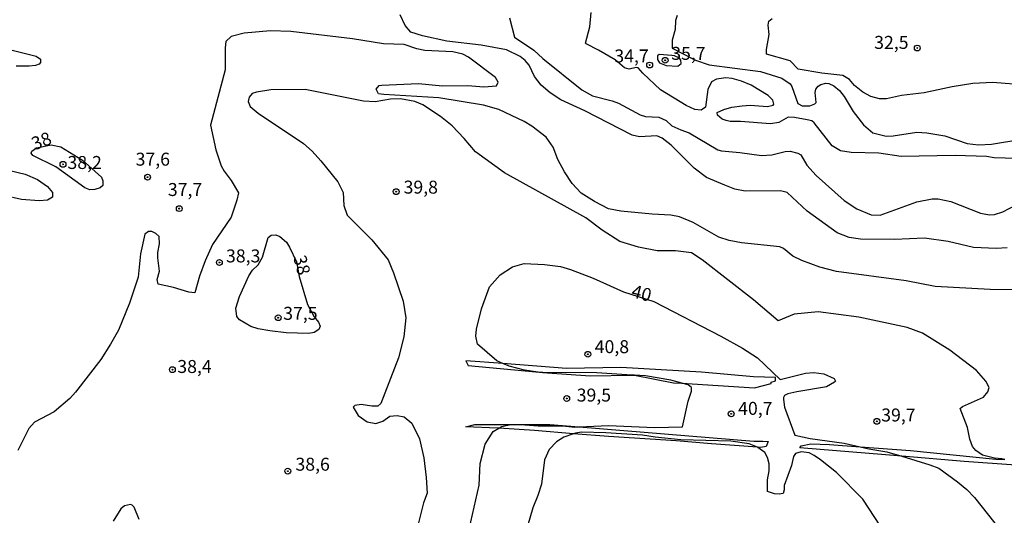
# Model space of a CAD drawing. Units: millimetres. Extents: x 187939 to 190355, y 1677060 to 1679835.
# Drawn here: x 189411 to 189601, y 1679030 to 1679126 of the extents above; entities that cross this region are included whole.
import ezdxf
from ezdxf.enums import TextEntityAlignment as Align

# ---------------------------------------------------------------- set-up
doc = ezdxf.new("R2010")
doc.units = ezdxf.units.MM
doc.header["$MEASUREMENT"] = 0
for name, color, linetype in [('IMAGEM', 7, 'Continuous'), ('V-CORTE', 30, 'Continuous'), ('V-CURVA_DE_NIVEL', 4, 'Continuous'), ('V-CURVA_MESTRA', 1, 'Continuous'), ('V-PONTO_DE_APARELHO', 4, 'Continuous'), ('V-TEXTO_DE_ALTIMETRIA', 7, 'Continuous')]:
    doc.layers.add(name, color=color, linetype=linetype)
picture_1 = doc.add_image_def('image1.jpg', size_in_pixel=(4026, 4622))

# ---------------------------------------------------------------- blocks, each defined once
blk = doc.blocks.new('805')
at = {"color": 0, "linetype": 'ByBlock', "lineweight": -2}
for radius in [0.562, 0.0806]:
    blk.add_circle((0, 0), radius, dxfattribs=at)

msp = doc.modelspace()

# ---------------------------------------------------------------- linework, layer by layer
at = {"layer": 'V-CORTE'}
for points in [[(189504.68, 1679059.26), (189497.51, 1679059.81), (189497.95, 1679058.9), (189511.05, 1679057.68), (189512.35, 1679057.56), (189513.26, 1679057.47), (189521.51, 1679056.93), (189529.54, 1679057.05), (189529.85, 1679057.05), (189530.03, 1679057.02), (189537.59, 1679055.58), (189539.2, 1679055.48), (189553.2, 1679054.6), (189556.39, 1679055.41), (189556.41, 1679055.69), (189557.22, 1679055.94), (189557.24, 1679056.58), (189553.02, 1679056.73), (189542.97, 1679057.62), (189527.38, 1679058.52), (189516.96, 1679058.33)], [(189553.79, 1679043.12), (189544.87, 1679043.76), (189538.11, 1679044.39), (189525.02, 1679045.19), (189518.3, 1679045.74), (189510.76, 1679046.35), (189503.9, 1679046.82), (189503.63, 1679046.84), (189497.53, 1679047.05), (189499.24, 1679047.49), (189507.23, 1679047.51), (189508.04, 1679047.51), (189513.71, 1679047.52), (189519.35, 1679047.06), (189553.04, 1679044.32), (189554.81, 1679044.29), (189555.81, 1679044.27), (189555.42, 1679043.27), (189554.39, 1679043.08)]]:
    msp.add_lwpolyline(points, close=True, dxfattribs=at)
msp.add_lwpolyline([(189614.43, 1679038.91), (189593.61, 1679040.41), (189581.57, 1679041.4), (189561.93, 1679043.02), (189562.2, 1679043.38), (189564.05, 1679043.78), (189567.66, 1679043.67), (189573.58, 1679043.23), (189583.26, 1679042.5), (189599.71, 1679040.83), (189601.45, 1679040.74)], dxfattribs=at)
at = {"layer": 'V-CURVA_DE_NIVEL'}
for points in [[(189601.91, 1679081.56), (189599.8, 1679081.45), (189595.44, 1679081.66), (189590.56, 1679082.78), (189585.97, 1679083.45), (189580.17, 1679083.17), (189573.63, 1679083.26), (189571.44, 1679083.57), (189569.1, 1679084.44), (189563.36, 1679088.64), (189559.47, 1679092.23), (189558.17, 1679092.54), (189551.37, 1679092.51), (189549.41, 1679092.88), (189547.45, 1679093.65), (189543.9, 1679095.14), (189541.58, 1679096.97), (189537.12, 1679101.38), (189535.4, 1679102.75), (189534.33, 1679103.15), (189531.04, 1679103.01), (189529.6, 1679103.3), (189520.47, 1679108), (189515.84, 1679110.09), (189513.79, 1679111.46), (189512.02, 1679112.97), (189510.75, 1679114.64), (189509.75, 1679116.81), (189508.97, 1679117.7), (189507.97, 1679118.48), (189505.38, 1679119.77), (189500.5, 1679120.64), (189493.85, 1679121.45), (189489.15, 1679122.43), (189486.89, 1679123.17), (189485.8, 1679124.43), (189484.85, 1679126.49)], [(189505.95, 1679125.95), (189506.91, 1679122.17), (189510.66, 1679119.7), (189512.34, 1679118.08), (189519.88, 1679112.01), (189521.95, 1679110.89), (189525.77, 1679109.94), (189526.97, 1679109.48), (189531.11, 1679107.24), (189532.15, 1679106.92), (189534.73, 1679106.78), (189536.14, 1679106.11), (189537.25, 1679105.13), (189538.95, 1679104.3), (189540.59, 1679103.73), (189546.14, 1679100.49), (189546.8, 1679100.27), (189550.37, 1679099.97), (189554.55, 1679099.37), (189556.55, 1679099.49), (189559.13, 1679100.16), (189560.06, 1679100.2), (189561.54, 1679099.85), (189562.13, 1679099.48), (189563.25, 1679097.52), (189565.07, 1679095.54), (189570.5, 1679090.7), (189572.89, 1679089.12), (189575.69, 1679087.95), (189577.42, 1679087.88), (189584.49, 1679090.44), (189587.45, 1679091.03), (189588.6, 1679091.03), (189591.05, 1679090.48), (189596.77, 1679088.26), (189598.51, 1679087.92), (189599.47, 1679088.02), (189601.09, 1679088.55), (189604.75, 1679090.44)], [(189538.28, 1679126.39), (189537.95, 1679125.39), (189537.89, 1679123.69), (189537.31, 1679121.63), (189537.34, 1679120.05), (189541.84, 1679117.75), (189544.46, 1679116.87), (189554.37, 1679115.58), (189558.43, 1679114.3), (189560.08, 1679113.17), (189560.39, 1679112.71), (189561.56, 1679109.39), (189562.39, 1679108.96), (189563.87, 1679108.98), (189564.81, 1679109.33), (189565.08, 1679109.62), (189564.88, 1679111.53), (189565.01, 1679112.14), (189565.44, 1679112.75), (189565.97, 1679113.1), (189566.97, 1679113.32), (189567.54, 1679113.25), (189568.49, 1679112.82), (189569.6, 1679111.92), (189570.5, 1679110.76), (189572.18, 1679107.85), (189574.23, 1679105.27), (189576.03, 1679103.78), (189578.58, 1679103.12), (189579.91, 1679103.19), (189584.46, 1679103.88), (189586.42, 1679103.75), (189589.89, 1679103.14), (189594.22, 1679101.71), (189596.4, 1679101.42), (189598.88, 1679101.58), (189604.75, 1679102.53)], [(189604.75, 1679113.02), (189599.13, 1679113.43), (189595.29, 1679113.28), (189591.33, 1679112.64), (189585.9, 1679111.45), (189581.5, 1679110.92), (189578.62, 1679110.29), (189577.32, 1679110.29), (189575.59, 1679110.77), (189574.07, 1679111.58), (189572.49, 1679112.88), (189571.5, 1679114.03), (189570.24, 1679114.82), (189566.2, 1679115.26), (189561.61, 1679116), (189560.06, 1679117.61), (189555.47, 1679118.92), (189555.47, 1679119.81), (189556.03, 1679122.73), (189555.82, 1679124.51), (189555.94, 1679125.28), (189556.62, 1679125.78)], [(189611.96, 1679073.41), (189598.62, 1679073.54), (189588.04, 1679074.1), (189582.42, 1679075.21), (189569, 1679077.02), (189565.79, 1679077.87), (189562.31, 1679079.14), (189560.58, 1679079.97), (189558.8, 1679081.48), (189558.1, 1679081.75), (189550.67, 1679082.54), (189548.27, 1679083.01), (189546.31, 1679083.62), (189541.35, 1679086.44), (189538.73, 1679087.55), (189537.04, 1679087.87), (189533.48, 1679088.05), (189527.42, 1679088.68), (189525.01, 1679089.11), (189522.35, 1679090.49), (189519.79, 1679092.12), (189518.04, 1679093.95), (189516.54, 1679096.21), (189515.27, 1679098.59), (189514.39, 1679100.97), (189513.03, 1679102.89), (189510.26, 1679105.02), (189508.75, 1679105.93), (189503.9, 1679108.22), (189500.95, 1679109.07), (189492.33, 1679110.53), (189481.72, 1679111.12), (189480.69, 1679111.29), (189480.26, 1679112.16), (189480.84, 1679112.9), (189481.35, 1679112.97), (189488.41, 1679113.25), (189493, 1679112.84), (189497.88, 1679112.88), (189501.02, 1679112.64), (189503.41, 1679112.78), (189503.73, 1679113.53), (189503.26, 1679114.4), (189498.01, 1679118.33), (189496.95, 1679118.94), (189494.99, 1679119.38), (189489.63, 1679119.64), (189488.08, 1679119.97), (189485.64, 1679120.81), (189481.65, 1679120.9), (189475.66, 1679121.9), (189463.79, 1679123.3), (189459.88, 1679123.41), (189454.75, 1679122.97), (189452.3, 1679122.33), (189451.27, 1679121.39), (189451.12, 1679120.16), (189451.13, 1679115.91), (189448.32, 1679105.21), (189449.3, 1679100.48), (189450.37, 1679097.37), (189450.91, 1679096.39), (189452.3, 1679094.56), (189453.67, 1679092.16), (189453.38, 1679090.74), (189452.27, 1679087.52), (189448.68, 1679082.19), (189447.23, 1679079.1), (189446.17, 1679076.11), (189445.29, 1679072.93), (189444.09, 1679073.06), (189441.17, 1679073.91), (189438.21, 1679074.56), (189438.02, 1679075.45), (189438.43, 1679077.08), (189438.13, 1679079.67), (189438.13, 1679080.66), (189438.43, 1679082.36), (189438.36, 1679083.79), (189437.73, 1679084.36), (189436.96, 1679084.71), (189436.33, 1679084.7), (189435.64, 1679084.2), (189434.82, 1679080.45), (189434.32, 1679075.9), (189432.7, 1679070.94), (189430.52, 1679065.68), (189428.98, 1679063.01), (189427.14, 1679060.06), (189422.28, 1679053.73), (189421.15, 1679052.53), (189418.16, 1679049.99), (189414.38, 1679047.98), (189413.25, 1679046.72), (189411.13, 1679042.51)], [(189404.26, 1679121.12), (189414.66, 1679118.52), (189415.53, 1679117.96), (189415.53, 1679117.33), (189415.25, 1679117.02), (189414.52, 1679116.76), (189413.33, 1679116.61), (189410.82, 1679116.61)], [(189601.45, 1679040.74), (189600.88, 1679040.9), (189599.45, 1679041.04), (189597.15, 1679041.63), (189595.88, 1679042.5), (189595.21, 1679043.28), (189594.72, 1679044.67), (189594.27, 1679046.93), (189592.86, 1679050.63), (189593.28, 1679051), (189597.34, 1679052.76), (189598.17, 1679053.81), (189598.44, 1679054.66), (189597.79, 1679055.87), (189595.97, 1679057.9), (189590.87, 1679061.88), (189585.59, 1679065.15), (189582.63, 1679066.25), (189573.31, 1679068.22), (189565.47, 1679069.25), (189560.81, 1679068.82), (189557.78, 1679067.49), (189553, 1679071.58), (189543.1, 1679079.25), (189541.03, 1679080.62), (189537.95, 1679081.01), (189534.42, 1679081.01), (189530.82, 1679081.72), (189527.24, 1679082.82), (189523.82, 1679084.97), (189520.68, 1679087.37), (189504.95, 1679096.05), (189499.37, 1679100.07), (189497.23, 1679102.65), (189494.86, 1679105.07), (189492.61, 1679106.92), (189489.23, 1679109.14), (189487.68, 1679109.81), (189484.9, 1679110.33), (189483.02, 1679110.23), (189480.07, 1679109.74), (189477.77, 1679109.88), (189466.55, 1679112.12), (189459.91, 1679112.03), (189457.18, 1679111.62), (189456.31, 1679111.34), (189455.77, 1679110.61), (189455.56, 1679109.81), (189455.96, 1679108.83), (189457.48, 1679107.57), (189466.23, 1679101.72), (189467.91, 1679100.19), (189469.59, 1679098.32), (189472.82, 1679094.28), (189473.84, 1679092.22), (189474.01, 1679089.75), (189474.64, 1679087.85), (189479.41, 1679083.12), (189482.55, 1679079.24), (189483.59, 1679076.77), (189485.44, 1679071.29), (189485.93, 1679068.11), (189485.55, 1679064.43), (189484.53, 1679060.38), (189481.16, 1679051.59), (189480.58, 1679051.04), (189479.4, 1679051.04), (189477.35, 1679051.36), (189476.1, 1679051.18), (189475.82, 1679050.83), (189476.75, 1679049.28), (189478.5, 1679048.02), (189480.14, 1679047.68), (189481.52, 1679048.18), (189482.9, 1679049.14), (189484.31, 1679049.25), (189485.63, 1679049.01), (189487.08, 1679047.75), (189488.58, 1679044.78), (189489.41, 1679041.12), (189489.88, 1679037.33), (189490.07, 1679034.31), (189489.33, 1679032.44), (189488.37, 1679028.54)], [(189417.58, 1679101.44), (189419.41, 1679101.03), (189423.63, 1679098.45), (189427.24, 1679095.21), (189427.54, 1679094.52), (189427.52, 1679093.62), (189427.03, 1679093.14), (189425.99, 1679092.82), (189424.99, 1679092.73), (189424.05, 1679093.16), (189418.45, 1679097.2), (189414.01, 1679099.4), (189413.7, 1679099.84), (189413.81, 1679100.23), (189414.73, 1679100.85), (189417.58, 1679101.44)], [(189400.92, 1679098.55), (189412.55, 1679095.81), (189414.92, 1679094.78), (189416.83, 1679093.43), (189417.85, 1679092.22), (189417.82, 1679091.35), (189416.85, 1679090.8), (189415.27, 1679090.62), (189411.83, 1679090.92), (189408.46, 1679091.7)], [(189465.41, 1679076.05), (189466.98, 1679070.63), (189468.3, 1679068.29), (189469.11, 1679067.26), (189469.41, 1679066.49), (189469.21, 1679065.81), (189468.3, 1679065.23), (189467.23, 1679065.08), (189462.87, 1679065.22), (189459.73, 1679065.59), (189457.47, 1679065.98), (189456.07, 1679066.44), (189453.88, 1679067.69), (189453.36, 1679068.35), (189453.16, 1679069.94), (189453.9, 1679072.2), (189455.66, 1679076.2), (189456.38, 1679077.25), (189457.5, 1679078.3), (189458.31, 1679079.76), (189459.4, 1679083.6), (189460.01, 1679084.01), (189460.91, 1679084.08), (189461.67, 1679083.78), (189462.94, 1679082.66), (189463.55, 1679081.72), (189464.89, 1679078.89), (189465.41, 1679076.05)], [(189579.64, 1679024.58), (189574.05, 1679033.15), (189569, 1679038.25), (189565.93, 1679040.73), (189564.72, 1679041.57), (189563.7, 1679042.06), (189562.2, 1679042.27), (189561.1, 1679041.91), (189560.72, 1679041.38), (189560.35, 1679039.62), (189558.91, 1679035.78), (189558.89, 1679034.9), (189558.69, 1679034.21), (189557.95, 1679034.08), (189557.06, 1679034.17), (189555.7, 1679034.57), (189555.71, 1679036.86), (189556.04, 1679038.59), (189556.03, 1679039.96), (189555.71, 1679041.18), (189555.2, 1679042.12), (189553.85, 1679043.1), (189553.79, 1679043.12), (189552.15, 1679043.77), (189548.64, 1679044.3), (189538.99, 1679044.58), (189534, 1679045.06), (189531.56, 1679045.45), (189524.5, 1679045.91), (189519.82, 1679046.04), (189518.64, 1679045.86), (189518.3, 1679045.74), (189516.41, 1679045.06), (189515.03, 1679044.17), (189513.58, 1679042.73), (189512.72, 1679040.7), (189512.1, 1679036), (189511.43, 1679033.83), (189510.46, 1679031.43), (189508.95, 1679026.4)], [(189434.51, 1679029.21), (189433.6, 1679031.57), (189433.2, 1679031.97), (189432.85, 1679032.08), (189431.68, 1679031.81), (189431.03, 1679031.24), (189429.51, 1679028.86)]]:
    msp.add_lwpolyline(points, dxfattribs=at)
at = {"layer": 'V-CURVA_MESTRA'}
for points in [[(189607.86, 1679098.68), (189599.37, 1679098.96), (189597.91, 1679099.18), (189591.85, 1679099.41), (189581.46, 1679099.17), (189577.14, 1679099.81), (189571.85, 1679099.94), (189569.78, 1679100.27), (189568.17, 1679101.25), (189564.7, 1679105.65), (189564.25, 1679106.04), (189563.31, 1679106.26), (189560.91, 1679106.71), (189559.7, 1679106.76), (189557.88, 1679105.74), (189556.27, 1679105.47), (189550.48, 1679105.93), (189548.49, 1679105.95), (189547.71, 1679106.12), (189546.93, 1679106.41), (189546.07, 1679107.17), (189545.99, 1679107.65), (189547.27, 1679108.26), (189548.82, 1679108.7), (189550.78, 1679108.98), (189552.37, 1679109.11), (189555.68, 1679108.84), (189556.77, 1679109.11), (189556.92, 1679109.29), (189556.73, 1679110.07), (189555.84, 1679110.94), (189552.55, 1679112.93), (189550.71, 1679113.71), (189548.89, 1679114.21), (189547.66, 1679114.38), (189545.84, 1679114.11), (189544.88, 1679113.61), (189544.18, 1679112.1), (189543.74, 1679108.72), (189542.91, 1679108.15), (189541.69, 1679108.28), (189540, 1679109.04), (189535.09, 1679112.06), (189531.63, 1679115.27), (189530.78, 1679116.27), (189530.37, 1679116.32), (189529.04, 1679116.02), (189528.1, 1679116.3), (189526.31, 1679117.82), (189523.11, 1679119.72), (189520.7, 1679120.9), (189520.57, 1679121.05), (189521.43, 1679124.21), (189521.68, 1679126.98)], [(189537.24, 1679118.68), (189534.83, 1679118.85), (189534.46, 1679118.59), (189534.49, 1679117.86), (189534.87, 1679117.27), (189536.13, 1679116.71), (189538.42, 1679116.62), (189539.02, 1679117.09), (189538.99, 1679117.73), (189538.72, 1679118.15), (189537.73, 1679118.61)], [(189537.73, 1679118.61), (189537.24, 1679118.68)], [(189498.19, 1679027.35), (189500.09, 1679035.85), (189500.28, 1679040.01), (189501.25, 1679043.71), (189502.79, 1679046.18), (189503.9, 1679046.82), (189504.44, 1679047.13), (189505.9, 1679047.48), (189507.23, 1679047.51), (189507.9, 1679047.52), (189508.04, 1679047.51), (189511.45, 1679047.23), (189516.21, 1679047.23), (189518.54, 1679047.02), (189519.35, 1679047.06), (189525.05, 1679047.35), (189533.89, 1679046.93), (189539.3, 1679047.06), (189540.38, 1679052.03), (189541.01, 1679053.97), (189541.02, 1679054.63), (189540.39, 1679055.15), (189539.2, 1679055.48), (189537.03, 1679056.08), (189532.15, 1679056.89), (189530.03, 1679057.02), (189529.54, 1679057.05), (189522.76, 1679057.45), (189512.35, 1679057.56), (189511.89, 1679057.56), (189511.05, 1679057.68), (189508.86, 1679057.98), (189505.86, 1679058.76), (189504.68, 1679059.26), (189503.5, 1679059.77), (189499.8, 1679063.01), (189499.43, 1679064.55), (189499.58, 1679065.88), (189500.52, 1679069.79), (189502.07, 1679074.06), (189504.16, 1679076.37), (189506.55, 1679077.9), (189508.75, 1679078.57), (189512.7, 1679078.39), (189515.81, 1679077.96), (189517.73, 1679077.43), (189522.06, 1679075.71), (189527.9, 1679073.1), (189533.79, 1679071.25), (189546.71, 1679064.58), (189550.89, 1679062.21), (189553.77, 1679060.37), (189558.12, 1679056.21), (189563.02, 1679057.43), (189564.61, 1679057.54), (189566.53, 1679057.3), (189568.52, 1679056.37), (189568.78, 1679055.86), (189568.63, 1679055.65), (189567.04, 1679054.8), (189561.35, 1679053.84), (189559.61, 1679053.44), (189558.98, 1679053.1), (189558.76, 1679052.75), (189558.76, 1679052.31), (189558.99, 1679050.88), (189560.95, 1679045.47), (189563.9, 1679044.79), (189570.45, 1679043.95), (189573.58, 1679043.23), (189575.25, 1679042.84), (189578.73, 1679042.27), (189581.57, 1679041.4), (189587.01, 1679039.74), (189588.71, 1679039.07), (189592.33, 1679036.47), (189594.11, 1679035.01), (189595.62, 1679033.45), (189599.54, 1679028.5)]]:
    msp.add_lwpolyline(points, dxfattribs=at)

# ---------------------------------------------------------------- block references
at = {"layer": 'V-PONTO_DE_APARELHO', "xscale": 0.999998301267624, "yscale": 0.999998301267624, "zscale": 0.999998301267624}
for p in [(189584.58, 1679120.1), (189535.96, 1679117.74), (189532.97, 1679116.82), (189419.85, 1679097.68), (189436.16, 1679095.2), (189484.09, 1679092.41), (189442.27, 1679089.14), (189450, 1679078.76), (189461.35, 1679068.1), (189521.05, 1679061.06), (189440.94, 1679058.09), (189516.98, 1679052.52), (189548.7, 1679049.58), (189576.77, 1679048.13), (189463.19, 1679038.53)]:
    msp.add_blockref('805', p, dxfattribs=at)

# ---------------------------------------------------------------- texts
at = {"layer": 'V-TEXTO_DE_ALTIMETRIA'}
for s, p in [('32,5', (189576.26, 1679119.15)), ('34,7', (189526.16, 1679116.54)), ('35,7', (189537.13, 1679117.04)), ('38,2', (189420.71, 1679096)), ('37,6', (189433.85, 1679096.64)), ('37,7', (189440.07, 1679090.79)), ('39,8', (189485.52, 1679091.25)), ('38,3', (189451.28, 1679077.99)), ('37,5', (189462.31, 1679066.92)), ('40,8', (189522.38, 1679060.49)), ('38,4', (189441.89, 1679056.67)), ('39,5', (189518.9, 1679051.16)), ('40,7', (189550.03, 1679048.6)), ('39,7', (189577.62, 1679047.32)), ('38,6', (189464.67, 1679037.83))]:
    msp.add_text(s, height=2.5, dxfattribs=at).set_placement(p, align=Align.BOTTOM_LEFT)
for s, rotation, p in [('38', 21, (189414.64, 1679099.63)), ('38', 285, (189463.47, 1679079.57)), ('40', 345, (189529.07, 1679071.38))]:
    msp.add_text(s, height=2.5, rotation=rotation, dxfattribs=at).set_placement(p, align=Align.BOTTOM_LEFT)

# ---------------------------------------------------------------- referenced raster images: frames only (the image files are external)
at = {"layer": 'IMAGEM'}
image = msp.add_image(picture_1, insert=(187938.57, 1677060.34), size_in_units=(2416.6, 2774.35), dxfattribs=at)
image.dxf.flags = 7

doc.saveas('drawing.dxf')
